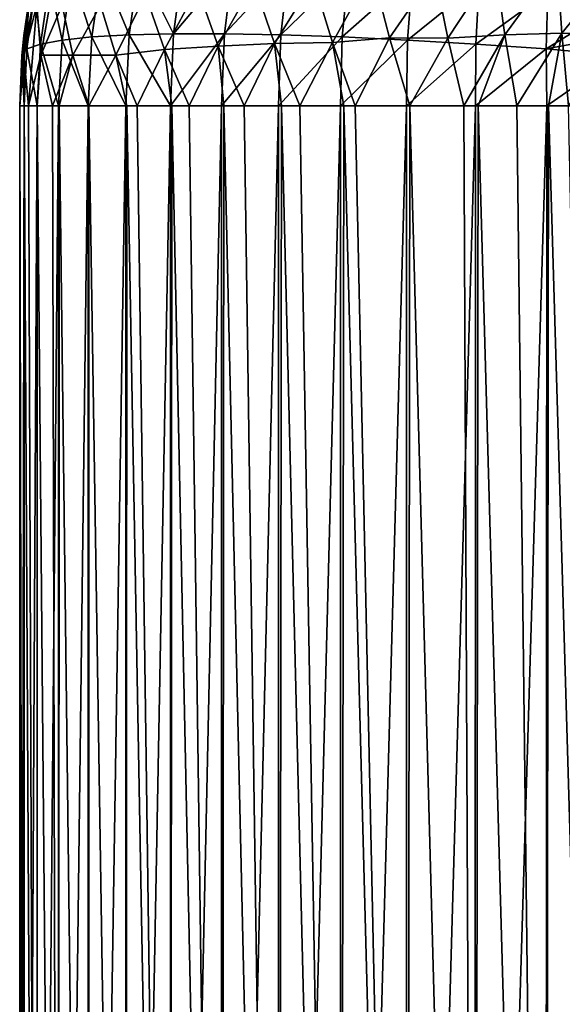
# Model space of a CAD drawing. Units: millimetres. Extents: x -23 to 23, y 0 to 193.
# Drawn here: x -23 to -22, y 2 to 4 of the extents above; entities that cross this region are included whole.
import ezdxf

# ---------------------------------------------------------------- set-up
doc = ezdxf.new("R2010")
doc.units = ezdxf.units.MM
doc.header["$LTSCALE"] = 81.481481
for name, color, linetype in [('121', 7, 'CONTINUOUS'), ('126', 7, 'CONTINUOUS'), ('128', 7, 'CONTINUOUS'), ('130', 7, 'CONTINUOUS'), ('133', 7, 'CONTINUOUS'), ('134', 7, 'CONTINUOUS')]:
    doc.layers.add(name, color=color, linetype=linetype)

msp = doc.modelspace()

# ---------------------------------------------------------------- linework, layer by layer
at = {"layer": '121', "linetype": 'Continuous'}
for points in [[(-23, 0, -22), (-23, 0, 22), (-23, 4, -22), (-23, 0, -22)], [(-23, 0, 22), (-23, 4, 22), (-23, 4, -22), (-23, 0, 22)]]:
    msp.add_3dface(points, dxfattribs=at)
at = {"layer": '126', "linetype": 'Continuous'}
for points in [[(-23, 0, 22), (-22.9922, 0, 22.1224), (-23, 4, 22), (-23, 0, 22)], [(-23, 4, 22), (-22.9922, 0, 22.1224), (-22.9926, 4, 22.1211), (-23, 4, 22)], [(-22.9922, 0, 22.1224), (-22.9706, 0, 22.2404), (-22.9926, 4, 22.1211), (-22.9922, 0, 22.1224)], [(-22.9926, 4, 22.1211), (-22.9706, 0, 22.2404), (-22.9856, 4, 22.1688), (-22.9926, 4, 22.1211)], [(-22.9856, 4, 22.1688), (-22.9706, 0, 22.2404), (-22.9707, 4, 22.2405), (-22.9856, 4, 22.1688)], [(-22.9706, 0, 22.2404), (-22.9351, 0, 22.3541), (-22.9707, 4, 22.2405), (-22.9706, 0, 22.2404)], [(-22.9707, 4, 22.2405), (-22.9351, 0, 22.3541), (-22.945, 4, 22.3272), (-22.9707, 4, 22.2405)], [(-22.945, 4, 22.3272), (-22.9351, 0, 22.3541), (-22.9344, 4, 22.3562), (-22.945, 4, 22.3272)], [(-22.9351, 0, 22.3541), (-22.8852, 0, 22.4647), (-22.9344, 4, 22.3562), (-22.9351, 0, 22.3541)], [(-22.9344, 4, 22.3562), (-22.8852, 0, 22.4647), (-22.8845, 4, 22.4666), (-22.9344, 4, 22.3562)], [(-22.8852, 0, 22.4647), (-22.8228, 0, 22.5683), (-22.8845, 4, 22.4666), (-22.8852, 0, 22.4647)], [(-22.8845, 4, 22.4666), (-22.8228, 0, 22.5683), (-22.8215, 4, 22.5703), (-22.8845, 4, 22.4666)], [(-22.8228, 0, 22.5683), (-22.7487, 0, 22.6627), (-22.8215, 4, 22.5703), (-22.8228, 0, 22.5683)], [(-22.8215, 4, 22.5703), (-22.7487, 0, 22.6627), (-22.8041, 4, 22.5945), (-22.8215, 4, 22.5703)], [(-22.8041, 4, 22.5945), (-22.7487, 0, 22.6627), (-22.746, 4, 22.6659), (-22.8041, 4, 22.5945)], [(-22.7487, 0, 22.6627), (-22.6627, 0, 22.7487), (-22.746, 4, 22.6659), (-22.7487, 0, 22.6627)], [(-22.746, 4, 22.6659), (-22.6627, 0, 22.7487), (-22.7173, 4, 22.6968), (-22.746, 4, 22.6659)], [(-22.7173, 4, 22.6968), (-22.6627, 0, 22.7487), (-22.6594, 4, 22.7518), (-22.7173, 4, 22.6968)], [(-22.6627, 0, 22.7487), (-22.5683, 0, 22.8228), (-22.6594, 4, 22.7518), (-22.6627, 0, 22.7487)], [(-22.6594, 4, 22.7518), (-22.5683, 0, 22.8228), (-22.6253, 4, 22.7804), (-22.6594, 4, 22.7518)], [(-22.6253, 4, 22.7804), (-22.5683, 0, 22.8228), (-22.5633, 4, 22.8263), (-22.6253, 4, 22.7804)], [(-22.5683, 0, 22.8228), (-22.4647, 0, 22.8852), (-22.5633, 4, 22.8263), (-22.5683, 0, 22.8228)], [(-22.5633, 4, 22.8263), (-22.4647, 0, 22.8852), (-22.5326, 4, 22.8464), (-22.5633, 4, 22.8263)], [(-22.5326, 4, 22.8464), (-22.4647, 0, 22.8852), (-22.4593, 4, 22.8883), (-22.5326, 4, 22.8464)], [(-22.4647, 0, 22.8852), (-22.3541, 0, 22.9351), (-22.4593, 4, 22.8883), (-22.4647, 0, 22.8852)], [(-22.4593, 4, 22.8883), (-22.3541, 0, 22.9351), (-22.4404, 4, 22.8978), (-22.4593, 4, 22.8883)], [(-22.4404, 4, 22.8978), (-22.3541, 0, 22.9351), (-22.3488, 4, 22.9372), (-22.4404, 4, 22.8978)], [(-22.3541, 0, 22.9351), (-22.2404, 0, 22.9706), (-22.3488, 4, 22.9372), (-22.3541, 0, 22.9351)], [(-22.3488, 4, 22.9372), (-22.2404, 0, 22.9706), (-22.2589, 4, 22.9659), (-22.3488, 4, 22.9372)], [(-22.2589, 4, 22.9659), (-22.2404, 0, 22.9706), (-22.2348, 4, 22.972), (-22.2589, 4, 22.9659)], [(-22.2404, 0, 22.9706), (-22.1224, 0, 22.9922), (-22.2348, 4, 22.972), (-22.2404, 0, 22.9706)], [(-22.2348, 4, 22.972), (-22.1224, 0, 22.9922), (-22.1705, 4, 22.9854), (-22.2348, 4, 22.972)], [(-22.1705, 4, 22.9854), (-22.1224, 0, 22.9922), (-22.1179, 4, 22.993), (-22.1705, 4, 22.9854)], [(-22.1224, 0, 22.9922), (-22, 0, 23), (-22.1179, 4, 22.993), (-22.1224, 0, 22.9922)], [(-22.1179, 4, 22.993), (-22, 0, 23), (-22.0841, 4, 22.9965), (-22.1179, 4, 22.993)]]:
    msp.add_3dface(points, dxfattribs=at)
at = {"layer": '128', "linetype": 'Continuous'}
for points in [[(-22.9922, 0, -22.1224), (-23, 0, -22), (-22.9927, 4, -22.1205), (-22.9922, 0, -22.1224)], [(-23, 0, -22), (-23, 4, -22), (-22.9927, 4, -22.1205), (-23, 0, -22)], [(-22.9709, 4, -22.2393), (-22.9922, 0, -22.1224), (-22.9927, 4, -22.1205), (-22.9709, 4, -22.2393)], [(-22.9706, 0, -22.2404), (-22.9922, 0, -22.1224), (-22.9709, 4, -22.2393), (-22.9706, 0, -22.2404)], [(-22.935, 4, -22.3546), (-22.9706, 0, -22.2404), (-22.9709, 4, -22.2393), (-22.935, 4, -22.3546)], [(-22.9351, 0, -22.3541), (-22.9706, 0, -22.2404), (-22.935, 4, -22.3546), (-22.9351, 0, -22.3541)], [(-22.8852, 0, -22.4647), (-22.9351, 0, -22.3541), (-22.8855, 4, -22.4647), (-22.8852, 0, -22.4647)], [(-22.8855, 4, -22.4647), (-22.9351, 0, -22.3541), (-22.935, 4, -22.3546), (-22.8855, 4, -22.4647)], [(-22.823, 4, -22.5681), (-22.8852, 0, -22.4647), (-22.8855, 4, -22.4647), (-22.823, 4, -22.5681)], [(-22.8228, 0, -22.5683), (-22.8852, 0, -22.4647), (-22.823, 4, -22.5681), (-22.8228, 0, -22.5683)], [(-22.7485, 4, -22.6631), (-22.8228, 0, -22.5683), (-22.823, 4, -22.5681), (-22.7485, 4, -22.6631)], [(-22.7487, 0, -22.6627), (-22.8228, 0, -22.5683), (-22.7485, 4, -22.6631), (-22.7487, 0, -22.6627)], [(-22.6627, 0, -22.7487), (-22.7487, 0, -22.6627), (-22.6631, 4, -22.7485), (-22.6627, 0, -22.7487)], [(-22.6631, 4, -22.7485), (-22.7487, 0, -22.6627), (-22.7485, 4, -22.6631), (-22.6631, 4, -22.7485)], [(-22.5681, 4, -22.823), (-22.6627, 0, -22.7487), (-22.6631, 4, -22.7485), (-22.5681, 4, -22.823)], [(-22.5683, 0, -22.8228), (-22.6627, 0, -22.7487), (-22.5681, 4, -22.823), (-22.5683, 0, -22.8228)], [(-22.4647, 0, -22.8852), (-22.5683, 0, -22.8228), (-22.4647, 4, -22.8855), (-22.4647, 0, -22.8852)], [(-22.4647, 4, -22.8855), (-22.5683, 0, -22.8228), (-22.5681, 4, -22.823), (-22.4647, 4, -22.8855)], [(-22.3541, 0, -22.9351), (-22.4647, 0, -22.8852), (-22.3546, 4, -22.935), (-22.3541, 0, -22.9351)], [(-22.3546, 4, -22.935), (-22.4647, 0, -22.8852), (-22.4647, 4, -22.8855), (-22.3546, 4, -22.935)], [(-22.2393, 4, -22.9709), (-22.3541, 0, -22.9351), (-22.3546, 4, -22.935), (-22.2393, 4, -22.9709)], [(-22.2404, 0, -22.9706), (-22.3541, 0, -22.9351), (-22.2393, 4, -22.9709), (-22.2404, 0, -22.9706)], [(-22.1224, 0, -22.9922), (-22.2404, 0, -22.9706), (-22.1205, 4, -22.9927), (-22.1224, 0, -22.9922)], [(-22.1205, 4, -22.9927), (-22.2404, 0, -22.9706), (-22.2393, 4, -22.9709), (-22.1205, 4, -22.9927)], [(-22, 0, -23), (-22.1224, 0, -22.9922), (-22, 4, -23), (-22, 0, -23)], [(-22, 4, -23), (-22.1224, 0, -22.9922), (-22.1205, 4, -22.9927), (-22, 4, -23)]]:
    msp.add_3dface(points, dxfattribs=at)
at = {"layer": '130', "linetype": 'Continuous'}
for points in [[(-22.9854, 4.1705, -22), (-22.993, 4.1179, -22), (-22.9856, 4.1688, 22), (-22.9854, 4.1705, -22)], [(-22.9856, 4.1688, 22), (-22.993, 4.1179, -22), (-22.9926, 4.1211, 22), (-22.9856, 4.1688, 22)], [(-23, 4, -22), (-23, 4, 22), (-22.9926, 4.1211, 22), (-23, 4, -22)], [(-22.9965, 4.0841, -22), (-23, 4, -22), (-22.9926, 4.1211, 22), (-22.9965, 4.0841, -22)], [(-22.993, 4.1179, -22), (-22.9965, 4.0841, -22), (-22.9926, 4.1211, 22), (-22.993, 4.1179, -22)]]:
    msp.add_3dface(points, dxfattribs=at)
at = {"layer": '133', "linetype": 'Continuous'}
for points in [[(-22.9129, 4.2192, -22.3444), (-22.8627, 4.2291, -22.4509), (-22.8795, 4.1152, -22.4618), (-22.9129, 4.2192, -22.3444)], [(-22.8795, 4.1152, -22.4618), (-22.8627, 4.2291, -22.4509), (-22.8171, 4.1186, -22.5641), (-22.8795, 4.1152, -22.4618)], [(-22.8627, 4.2291, -22.4509), (-22.8005, 4.2357, -22.5511), (-22.8171, 4.1186, -22.5641), (-22.8627, 4.2291, -22.4509)], [(-22.8171, 4.1186, -22.5641), (-22.8005, 4.2357, -22.5511), (-22.7431, 4.1203, -22.6583), (-22.8171, 4.1186, -22.5641)], [(-22.8005, 4.2357, -22.5511), (-22.7271, 4.239, -22.6436), (-22.7431, 4.1203, -22.6583), (-22.8005, 4.2357, -22.5511)], [(-22.7271, 4.239, -22.6436), (-22.6436, 4.239, -22.7271), (-22.7431, 4.1203, -22.6583), (-22.7271, 4.239, -22.6436)], [(-22.7431, 4.1203, -22.6583), (-22.6436, 4.239, -22.7271), (-22.6583, 4.1203, -22.7431), (-22.7431, 4.1203, -22.6583)], [(-22.6436, 4.239, -22.7271), (-22.5511, 4.2357, -22.8005), (-22.6583, 4.1203, -22.7431), (-22.6436, 4.239, -22.7271)], [(-22.6583, 4.1203, -22.7431), (-22.5511, 4.2357, -22.8005), (-22.5641, 4.1186, -22.8171), (-22.6583, 4.1203, -22.7431)], [(-22.5511, 4.2357, -22.8005), (-22.4509, 4.2291, -22.8627), (-22.5641, 4.1186, -22.8171), (-22.5511, 4.2357, -22.8005)], [(-22.5641, 4.1186, -22.8171), (-22.4509, 4.2291, -22.8627), (-22.4618, 4.1152, -22.8795), (-22.5641, 4.1186, -22.8171)], [(-22.4509, 4.2291, -22.8627), (-22.3444, 4.2192, -22.9129), (-22.4618, 4.1152, -22.8795), (-22.4509, 4.2291, -22.8627)], [(-22.9503, 4.2064, -22.2332), (-22.9129, 4.2192, -22.3444), (-22.9292, 4.1101, -22.3528), (-22.9503, 4.2064, -22.2332)], [(-22.9292, 4.1101, -22.3528), (-22.9129, 4.2192, -22.3444), (-22.8795, 4.1152, -22.4618), (-22.9292, 4.1101, -22.3528)], [(-22.4618, 4.1152, -22.8795), (-22.3444, 4.2192, -22.9129), (-22.3528, 4.1101, -22.9292), (-22.4618, 4.1152, -22.8795)], [(-22.3444, 4.2192, -22.9129), (-22.2332, 4.2064, -22.9503), (-22.3528, 4.1101, -22.9292), (-22.3444, 4.2192, -22.9129)], [(-22.9745, 4.1906, -22.1186), (-22.9503, 4.2064, -22.2332), (-22.9655, 4.1034, -22.2388), (-22.9745, 4.1906, -22.1186)], [(-22.9655, 4.1034, -22.2388), (-22.9503, 4.2064, -22.2332), (-22.9292, 4.1101, -22.3528), (-22.9655, 4.1034, -22.2388)], [(-22.3528, 4.1101, -22.9292), (-22.2332, 4.2064, -22.9503), (-22.2388, 4.1034, -22.9655), (-22.3528, 4.1101, -22.9292)], [(-22.2332, 4.2064, -22.9503), (-22.1186, 4.1906, -22.9745), (-22.2388, 4.1034, -22.9655), (-22.2332, 4.2064, -22.9503)], [(-22.9854, 4.1705, -22), (-22.9745, 4.1906, -22.1186), (-22.988, 4.0953, -22.1214), (-22.9854, 4.1705, -22)], [(-22.988, 4.0953, -22.1214), (-22.9745, 4.1906, -22.1186), (-22.9655, 4.1034, -22.2388), (-22.988, 4.0953, -22.1214)], [(-22.2388, 4.1034, -22.9655), (-22.1186, 4.1906, -22.9745), (-22.1214, 4.0953, -22.988), (-22.2388, 4.1034, -22.9655)], [(-22.1186, 4.1906, -22.9745), (-22, 4.1705, -22.9854), (-22.1214, 4.0953, -22.988), (-22.1186, 4.1906, -22.9745)], [(-22.9965, 4.0841, -22), (-22.993, 4.1179, -22), (-22.9854, 4.1705, -22), (-22.9965, 4.0841, -22)], [(-22.9965, 4.0841, -22), (-22.9854, 4.1705, -22), (-22.988, 4.0953, -22.1214), (-22.9965, 4.0841, -22)], [(-22, 4.1705, -22.9854), (-22, 4.1179, -22.993), (-22.1214, 4.0953, -22.988), (-22, 4.1705, -22.9854)], [(-22.935, 4, -22.3546), (-22.9655, 4.1034, -22.2388), (-22.9292, 4.1101, -22.3528), (-22.935, 4, -22.3546)], [(-22.8855, 4, -22.4647), (-22.935, 4, -22.3546), (-22.9292, 4.1101, -22.3528), (-22.8855, 4, -22.4647)], [(-22.8855, 4, -22.4647), (-22.9292, 4.1101, -22.3528), (-22.8795, 4.1152, -22.4618), (-22.8855, 4, -22.4647)], [(-22.823, 4, -22.5681), (-22.8855, 4, -22.4647), (-22.8795, 4.1152, -22.4618), (-22.823, 4, -22.5681)], [(-22.823, 4, -22.5681), (-22.8795, 4.1152, -22.4618), (-22.8171, 4.1186, -22.5641), (-22.823, 4, -22.5681)], [(-22.7485, 4, -22.6631), (-22.823, 4, -22.5681), (-22.8171, 4.1186, -22.5641), (-22.7485, 4, -22.6631)], [(-22.7485, 4, -22.6631), (-22.8171, 4.1186, -22.5641), (-22.7431, 4.1203, -22.6583), (-22.7485, 4, -22.6631)], [(-22.6631, 4, -22.7485), (-22.7485, 4, -22.6631), (-22.6583, 4.1203, -22.7431), (-22.6631, 4, -22.7485)], [(-22.7485, 4, -22.6631), (-22.7431, 4.1203, -22.6583), (-22.6583, 4.1203, -22.7431), (-22.7485, 4, -22.6631)], [(-22.6631, 4, -22.7485), (-22.6583, 4.1203, -22.7431), (-22.5641, 4.1186, -22.8171), (-22.6631, 4, -22.7485)], [(-22.5681, 4, -22.823), (-22.6631, 4, -22.7485), (-22.5641, 4.1186, -22.8171), (-22.5681, 4, -22.823)], [(-22.5681, 4, -22.823), (-22.5641, 4.1186, -22.8171), (-22.4618, 4.1152, -22.8795), (-22.5681, 4, -22.823)], [(-22.4647, 4, -22.8855), (-22.5681, 4, -22.823), (-22.4618, 4.1152, -22.8795), (-22.4647, 4, -22.8855)], [(-22.4647, 4, -22.8855), (-22.4618, 4.1152, -22.8795), (-22.3528, 4.1101, -22.9292), (-22.4647, 4, -22.8855)], [(-22.3546, 4, -22.935), (-22.4647, 4, -22.8855), (-22.3528, 4.1101, -22.9292), (-22.3546, 4, -22.935)], [(-22.3546, 4, -22.935), (-22.3528, 4.1101, -22.9292), (-22.2388, 4.1034, -22.9655), (-22.3546, 4, -22.935)], [(-22, 4.1179, -22.993), (-22, 4.0841, -22.9965), (-22.1214, 4.0953, -22.988), (-22, 4.1179, -22.993)], [(-22.9927, 4, -22.1205), (-22.9965, 4.0841, -22), (-22.988, 4.0953, -22.1214), (-22.9927, 4, -22.1205)], [(-22.9709, 4, -22.2393), (-22.9927, 4, -22.1205), (-22.988, 4.0953, -22.1214), (-22.9709, 4, -22.2393)], [(-22.9709, 4, -22.2393), (-22.988, 4.0953, -22.1214), (-22.9655, 4.1034, -22.2388), (-22.9709, 4, -22.2393)], [(-22.935, 4, -22.3546), (-22.9709, 4, -22.2393), (-22.9655, 4.1034, -22.2388), (-22.935, 4, -22.3546)], [(-22.2393, 4, -22.9709), (-22.3546, 4, -22.935), (-22.2388, 4.1034, -22.9655), (-22.2393, 4, -22.9709)], [(-22.2393, 4, -22.9709), (-22.2388, 4.1034, -22.9655), (-22.1214, 4.0953, -22.988), (-22.2393, 4, -22.9709)], [(-22.1205, 4, -22.9927), (-22.2393, 4, -22.9709), (-22.1214, 4.0953, -22.988), (-22.1205, 4, -22.9927)], [(-22, 4.0841, -22.9965), (-22.1205, 4, -22.9927), (-22.1214, 4.0953, -22.988), (-22, 4.0841, -22.9965)], [(-22.9927, 4, -22.1205), (-23, 4, -22), (-22.9965, 4.0841, -22), (-22.9927, 4, -22.1205)], [(-22, 4, -23), (-22.1205, 4, -22.9927), (-22, 4.0841, -22.9965), (-22, 4, -23)]]:
    msp.add_3dface(points, dxfattribs=at)
at = {"layer": '134', "linetype": 'Continuous'}
for points in [[(-22.9646, 4.2495, 22.085), (-22.9856, 4.1688, 22), (-22.9929, 4.0843, 22.0843), (-22.9646, 4.2495, 22.085)], [(-22.9712, 4.1684, 22.1684), (-22.9646, 4.2495, 22.085), (-22.9929, 4.0843, 22.0843), (-22.9712, 4.1684, 22.1684)], [(-22.9646, 4.085, 22.2495), (-22.9354, 4.25, 22.25), (-22.9712, 4.1684, 22.1684), (-22.9646, 4.085, 22.2495)], [(-22.9294, 4.1684, 22.3284), (-22.9354, 4.25, 22.25), (-22.9646, 4.085, 22.2495), (-22.9294, 4.1684, 22.3284)], [(-22.4778, 4.106, 22.872), (-22.4118, 4.2258, 22.8828), (-22.5099, 4.2092, 22.8344), (-22.4778, 4.106, 22.872)], [(-22.3828, 4.1137, 22.9168), (-22.4118, 4.2258, 22.8828), (-22.4778, 4.106, 22.872), (-22.3828, 4.1137, 22.9168)], [(-22.3828, 4.1137, 22.9168), (-22.308, 4.2229, 22.9249), (-22.4118, 4.2258, 22.8828), (-22.3828, 4.1137, 22.9168)], [(-22.2857, 4.1129, 22.9516), (-22.2064, 4.2332, 22.9503), (-22.308, 4.2229, 22.9249), (-22.2857, 4.1129, 22.9516)], [(-22.1906, 4.1186, 22.9745), (-22.2064, 4.2332, 22.9503), (-22.2857, 4.1129, 22.9516), (-22.1906, 4.1186, 22.9745)], [(-22.1906, 4.1186, 22.9745), (-22.1034, 4.2388, 22.9655), (-22.2064, 4.2332, 22.9503), (-22.1906, 4.1186, 22.9745)], [(-22.0953, 4.1214, 22.988), (-22.1034, 4.2388, 22.9655), (-22.1906, 4.1186, 22.9745), (-22.0953, 4.1214, 22.988)], [(-22.0953, 4.1214, 22.988), (-22, 4.2393, 22.9709), (-22.1034, 4.2388, 22.9655), (-22.0953, 4.1214, 22.988)], [(-22, 4.1205, 22.9927), (-22, 4.2393, 22.9709), (-22.0953, 4.1214, 22.988), (-22, 4.1205, 22.9927)], [(-22.5746, 4.1043, 22.8118), (-22.5099, 4.2092, 22.8344), (-22.6092, 4.2054, 22.7659), (-22.5746, 4.1043, 22.8118)], [(-22.4778, 4.106, 22.872), (-22.5099, 4.2092, 22.8344), (-22.5746, 4.1043, 22.8118), (-22.4778, 4.106, 22.872)], [(-22.2857, 4.1129, 22.9516), (-22.308, 4.2229, 22.9249), (-22.3828, 4.1137, 22.9168), (-22.2857, 4.1129, 22.9516)], [(-22.7584, 4.094, 22.645), (-22.7035, 4.1974, 22.6827), (-22.79, 4.1855, 22.5843), (-22.7584, 4.094, 22.645)], [(-22.6688, 4.0999, 22.7367), (-22.7035, 4.1974, 22.6827), (-22.7584, 4.094, 22.645), (-22.6688, 4.0999, 22.7367)], [(-22.6688, 4.0999, 22.7367), (-22.6092, 4.2054, 22.7659), (-22.7035, 4.1974, 22.6827), (-22.6688, 4.0999, 22.7367)], [(-22.5746, 4.1043, 22.8118), (-22.6092, 4.2054, 22.7659), (-22.6688, 4.0999, 22.7367), (-22.5746, 4.1043, 22.8118)], [(-22.8395, 4.0849, 22.5367), (-22.79, 4.1855, 22.5843), (-22.8652, 4.1682, 22.4724), (-22.8395, 4.0849, 22.5367)], [(-22.7584, 4.094, 22.645), (-22.79, 4.1855, 22.5843), (-22.8395, 4.0849, 22.5367), (-22.7584, 4.094, 22.645)], [(-23, 4, 22), (-22.9856, 4.1688, 22), (-22.9926, 4.1211, 22), (-23, 4, 22)], [(-22.9856, 4.1688, 22), (-23, 4, 22), (-22.9929, 4.0843, 22.0843), (-22.9856, 4.1688, 22)], [(-22.9856, 4, 22.1688), (-22.9712, 4.1684, 22.1684), (-22.9929, 4.0843, 22.0843), (-22.9856, 4, 22.1688)], [(-22.9856, 4, 22.1688), (-22.9646, 4.085, 22.2495), (-22.9712, 4.1684, 22.1684), (-22.9856, 4, 22.1688)], [(-22.9115, 4.0847, 22.4026), (-22.9294, 4.1684, 22.3284), (-22.9646, 4.085, 22.2495), (-22.9115, 4.0847, 22.4026)], [(-22.9115, 4.0847, 22.4026), (-22.8652, 4.1682, 22.4724), (-22.9294, 4.1684, 22.3284), (-22.9115, 4.0847, 22.4026)], [(-22.8395, 4.0849, 22.5367), (-22.8652, 4.1682, 22.4724), (-22.9115, 4.0847, 22.4026), (-22.8395, 4.0849, 22.5367)], [(-22.4404, 4, 22.8978), (-22.3828, 4.1137, 22.9168), (-22.4778, 4.106, 22.872), (-22.4404, 4, 22.8978)], [(-22.4404, 4, 22.8978), (-22.3488, 4, 22.9372), (-22.3828, 4.1137, 22.9168), (-22.4404, 4, 22.8978)], [(-22.3488, 4, 22.9372), (-22.2857, 4.1129, 22.9516), (-22.3828, 4.1137, 22.9168), (-22.3488, 4, 22.9372)], [(-22.3488, 4, 22.9372), (-22.2589, 4, 22.9659), (-22.2857, 4.1129, 22.9516), (-22.3488, 4, 22.9372)], [(-22.2589, 4, 22.9659), (-22.1906, 4.1186, 22.9745), (-22.2857, 4.1129, 22.9516), (-22.2589, 4, 22.9659)], [(-22.2589, 4, 22.9659), (-22.2348, 4, 22.972), (-22.1906, 4.1186, 22.9745), (-22.2589, 4, 22.9659)], [(-22.2348, 4, 22.972), (-22.1705, 4, 22.9854), (-22.1906, 4.1186, 22.9745), (-22.2348, 4, 22.972)], [(-22.1705, 4, 22.9854), (-22.0953, 4.1214, 22.988), (-22.1906, 4.1186, 22.9745), (-22.1705, 4, 22.9854)], [(-22.1705, 4, 22.9854), (-22.1179, 4, 22.993), (-22.0953, 4.1214, 22.988), (-22.1705, 4, 22.9854)], [(-22.1179, 4, 22.993), (-22.0841, 4, 22.9965), (-22.0953, 4.1214, 22.988), (-22.1179, 4, 22.993)], [(-22.0841, 4, 22.9965), (-22, 4.1205, 22.9927), (-22.0953, 4.1214, 22.988), (-22.0841, 4, 22.9965)], [(-22.8041, 4, 22.5945), (-22.7584, 4.094, 22.645), (-22.8395, 4.0849, 22.5367), (-22.8041, 4, 22.5945)], [(-22.8041, 4, 22.5945), (-22.746, 4, 22.6659), (-22.7584, 4.094, 22.645), (-22.8041, 4, 22.5945)], [(-22.7173, 4, 22.6968), (-22.6688, 4.0999, 22.7367), (-22.7584, 4.094, 22.645), (-22.7173, 4, 22.6968)], [(-22.746, 4, 22.6659), (-22.7173, 4, 22.6968), (-22.7584, 4.094, 22.645), (-22.746, 4, 22.6659)], [(-22.7173, 4, 22.6968), (-22.6594, 4, 22.7518), (-22.6688, 4.0999, 22.7367), (-22.7173, 4, 22.6968)], [(-22.6253, 4, 22.7804), (-22.5746, 4.1043, 22.8118), (-22.6688, 4.0999, 22.7367), (-22.6253, 4, 22.7804)], [(-22.6594, 4, 22.7518), (-22.6253, 4, 22.7804), (-22.6688, 4.0999, 22.7367), (-22.6594, 4, 22.7518)], [(-22.6253, 4, 22.7804), (-22.5633, 4, 22.8263), (-22.5746, 4.1043, 22.8118), (-22.6253, 4, 22.7804)], [(-22.5326, 4, 22.8464), (-22.4778, 4.106, 22.872), (-22.5746, 4.1043, 22.8118), (-22.5326, 4, 22.8464)], [(-22.5633, 4, 22.8263), (-22.5326, 4, 22.8464), (-22.5746, 4.1043, 22.8118), (-22.5633, 4, 22.8263)], [(-22.5326, 4, 22.8464), (-22.4593, 4, 22.8883), (-22.4778, 4.106, 22.872), (-22.5326, 4, 22.8464)], [(-22.4593, 4, 22.8883), (-22.4404, 4, 22.8978), (-22.4778, 4.106, 22.872), (-22.4593, 4, 22.8883)], [(-23, 4, 22), (-22.9926, 4, 22.1211), (-22.9929, 4.0843, 22.0843), (-23, 4, 22)], [(-22.9926, 4, 22.1211), (-22.9856, 4, 22.1688), (-22.9929, 4.0843, 22.0843), (-22.9926, 4, 22.1211)], [(-22.9856, 4, 22.1688), (-22.9707, 4, 22.2405), (-22.9646, 4.085, 22.2495), (-22.9856, 4, 22.1688)], [(-22.9707, 4, 22.2405), (-22.945, 4, 22.3272), (-22.9646, 4.085, 22.2495), (-22.9707, 4, 22.2405)], [(-22.945, 4, 22.3272), (-22.9115, 4.0847, 22.4026), (-22.9646, 4.085, 22.2495), (-22.945, 4, 22.3272)], [(-22.945, 4, 22.3272), (-22.9344, 4, 22.3562), (-22.9115, 4.0847, 22.4026), (-22.945, 4, 22.3272)], [(-22.9344, 4, 22.3562), (-22.8845, 4, 22.4666), (-22.9115, 4.0847, 22.4026), (-22.9344, 4, 22.3562)], [(-22.8845, 4, 22.4666), (-22.8395, 4.0849, 22.5367), (-22.9115, 4.0847, 22.4026), (-22.8845, 4, 22.4666)], [(-22.8845, 4, 22.4666), (-22.8215, 4, 22.5703), (-22.8395, 4.0849, 22.5367), (-22.8845, 4, 22.4666)], [(-22.8215, 4, 22.5703), (-22.8041, 4, 22.5945), (-22.8395, 4.0849, 22.5367), (-22.8215, 4, 22.5703)]]:
    msp.add_3dface(points, dxfattribs=at)

doc.saveas('drawing.dxf')
